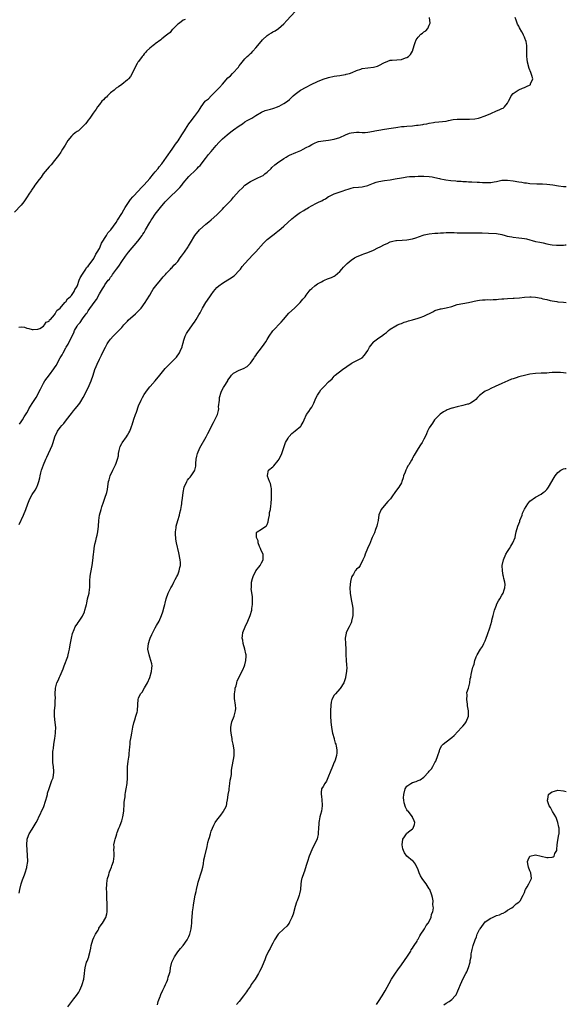
# Model space of a CAD drawing. Units: inches. Extents: x 2613000 to 2616000, y 1512000 to 1515000.
# Drawn here: x 2615804 to 2616000, y 1513134 to 1513486 of the extents above; entities that cross this region are included whole.
import ezdxf

# ---------------------------------------------------------------- set-up
doc = ezdxf.new("R2010")
doc.units = ezdxf.units.IN
doc.header["$MEASUREMENT"] = 0
doc.layers.add('LD26131512_10ft', color=9, linetype='Continuous')

msp = doc.modelspace()

# ---------------------------------------------------------------- linework, layer by layer
at = {"layer": 'LD26131512_10ft'}
for points, elevation in [([(2615863.71, 1513486.29), (2615863, 1513486.03), (2615861.67, 1513485), (2615861, 1513484.58), (2615859.24, 1513482.76), (2615859, 1513482.65), (2615858.33, 1513481.67), (2615857.49, 1513481), (2615857, 1513480.66), (2615855.39, 1513479.39), (2615854.94, 1513479), (2615853, 1513477.52), (2615852.72, 1513477.28), (2615852.27, 1513477), (2615851, 1513476.02), (2615849.9, 1513475), (2615849.52, 1513474.48), (2615849, 1513473.98), (2615848.63, 1513473.37), (2615848.3, 1513473), (2615847, 1513471.29), (2615846.81, 1513471), (2615846.56, 1513470.56), (2615845.72, 1513469), (2615844.76, 1513467), (2615844.14, 1513465.86), (2615843.38, 1513465), (2615843, 1513464.64), (2615840.97, 1513463), (2615839.84, 1513462.16), (2615839, 1513461.67), (2615838.24, 1513461), (2615837, 1513460.01), (2615835.94, 1513459), (2615835.5, 1513458.5), (2615835, 1513458.12), (2615834.46, 1513457.54), (2615833.91, 1513457), (2615833, 1513455.91), (2615832.28, 1513455), (2615831.84, 1513454.16), (2615830.81, 1513452.81), (2615829.59, 1513451), (2615829, 1513450.26), (2615828.48, 1513449.52), (2615828.04, 1513449), (2615827, 1513447.88), (2615826.13, 1513447), (2615825.51, 1513446.49), (2615825, 1513446.18), (2615824.33, 1513445.67), (2615823.48, 1513445), (2615823, 1513444.57), (2615821.71, 1513443), (2615820.74, 1513441.26), (2615819.86, 1513439.86), (2615819.35, 1513439), (2615819.23, 1513438.77), (2615818.39, 1513437.61), (2615817.91, 1513437), (2615817, 1513435.83), (2615815.73, 1513434.27), (2615815, 1513433.54), (2615812.9, 1513431), (2615812.14, 1513429.86), (2615811.42, 1513429), (2615809.95, 1513427), (2615809.58, 1513426.42), (2615809, 1513425.63), (2615808.75, 1513425.25), (2615808.56, 1513425), (2615807.79, 1513423.79), (2615807.19, 1513422.81), (2615805.92, 1513421), (2615805, 1513419.87), (2615802.64, 1513417.36)], 8170), ([(2615804.2, 1513376.2), (2615805, 1513376.27), (2615806.16, 1513376.16), (2615807, 1513375.9), (2615807.78, 1513375.78), (2615809, 1513375.4), (2615809.37, 1513375.37), (2615811, 1513375.47), (2615811.71, 1513375.71), (2615813, 1513376.52), (2615813.41, 1513377), (2615814.02, 1513377.98), (2615815, 1513378.33), (2615815.2, 1513378.8), (2615815.47, 1513379), (2615817, 1513380.63), (2615817.23, 1513381), (2615817.78, 1513382.22), (2615819, 1513382.99), (2615820.7, 1513385), (2615820.8, 1513385.2), (2615821, 1513385.28), (2615821.6, 1513386.4), (2615822.51, 1513387), (2615823, 1513387.52), (2615824, 1513389), (2615824.27, 1513389.73), (2615825, 1513390.76), (2615825.06, 1513390.94), (2615825.15, 1513391.15), (2615825.76, 1513393), (2615826.09, 1513393.91), (2615827, 1513395.18), (2615828.13, 1513397), (2615828.42, 1513397.58), (2615829, 1513398.07), (2615831, 1513400.78), (2615831.14, 1513401), (2615831.72, 1513402.28), (2615832.22, 1513403), (2615833, 1513404.33), (2615833.3, 1513405), (2615833.77, 1513406.23), (2615835.51, 1513409), (2615836.03, 1513409.97), (2615837, 1513410.87), (2615837.11, 1513411), (2615839, 1513413.68), (2615839.49, 1513414.51), (2615841, 1513416.82), (2615841.79, 1513418.21), (2615842.28, 1513419), (2615844.12, 1513421.88), (2615845, 1513422.84), (2615845.13, 1513423), (2615847, 1513424.97), (2615847.95, 1513426.05), (2615849, 1513427.07), (2615851, 1513429.34), (2615852.4, 1513431), (2615853, 1513431.74), (2615854, 1513433), (2615854.42, 1513433.58), (2615855.34, 1513434.66), (2615857.06, 1513437), (2615859, 1513439.9), (2615859.8, 1513441), (2615860.28, 1513441.72), (2615861.12, 1513442.88), (2615862.53, 1513445), (2615863, 1513445.76), (2615863.5, 1513446.5), (2615863.78, 1513447), (2615865, 1513448.98), (2615865.92, 1513450.08), (2615866.54, 1513451), (2615867, 1513451.62), (2615868.5, 1513453.5), (2615869, 1513454.44), (2615869.4, 1513455), (2615870.89, 1513457), (2615871, 1513457.13), (2615872.07, 1513457.93), (2615873, 1513459), (2615876, 1513462), (2615877, 1513463.18), (2615879, 1513465.35), (2615879.87, 1513466.13), (2615880.65, 1513467), (2615881, 1513467.34), (2615882.47, 1513469), (2615882.73, 1513469.27), (2615883, 1513469.7), (2615883.62, 1513470.38), (2615884.05, 1513471), (2615885, 1513472.18), (2615885.83, 1513473), (2615886.45, 1513473.55), (2615887, 1513474.12), (2615887.48, 1513474.52), (2615887.9, 1513475), (2615889, 1513476.15), (2615890.26, 1513477.74), (2615891.35, 1513479), (2615893, 1513480.52), (2615893.71, 1513481), (2615894.5, 1513481.5), (2615895, 1513481.83), (2615895.84, 1513482.16), (2615897.04, 1513483), (2615899, 1513484.77), (2615900.1, 1513485.9), (2615903, 1513489.13)], 8180), ([(2615804.35, 1513305.65), (2615805.91, 1513309), (2615806.71, 1513311), (2615807.39, 1513313), (2615807.83, 1513314.17), (2615808.24, 1513315), (2615809, 1513316.32), (2615810.05, 1513317.95), (2615810.65, 1513319), (2615811, 1513319.87), (2615811.39, 1513321), (2615811.72, 1513322.28), (2615811.83, 1513323), (2615812.08, 1513324.08), (2615812.31, 1513325), (2615812.98, 1513327), (2615813.87, 1513329), (2615814.26, 1513329.74), (2615816.11, 1513333.89), (2615816.42, 1513335), (2615817.03, 1513337), (2615818.01, 1513339), (2615819, 1513340.31), (2615819.56, 1513341), (2615820.25, 1513341.75), (2615821.26, 1513343), (2615823, 1513345.35), (2615823.74, 1513346.26), (2615824.39, 1513347), (2615825, 1513347.84), (2615825.95, 1513349), (2615826.37, 1513349.63), (2615827.18, 1513351), (2615828.49, 1513353.51), (2615829.32, 1513355.32), (2615830.04, 1513357), (2615830.73, 1513359), (2615831.36, 1513361), (2615831.89, 1513362.11), (2615832.16, 1513363), (2615833, 1513364.7), (2615833.13, 1513365), (2615833.81, 1513366.19), (2615834.17, 1513367), (2615835.15, 1513369), (2615835.79, 1513370.21), (2615836.26, 1513371), (2615837, 1513371.95), (2615837.91, 1513373), (2615839, 1513374), (2615839.51, 1513374.49), (2615841, 1513376.13), (2615841.71, 1513377), (2615842.31, 1513377.69), (2615843, 1513378.4), (2615843.28, 1513378.72), (2615845.95, 1513381), (2615847, 1513382.02), (2615847.42, 1513382.58), (2615847.9, 1513383), (2615849.4, 1513385), (2615849.96, 1513386.04), (2615851, 1513387.7), (2615851.72, 1513389), (2615852.23, 1513389.77), (2615853.16, 1513391), (2615854.9, 1513393), (2615855.82, 1513394.18), (2615856.63, 1513395), (2615857, 1513395.49), (2615858.45, 1513397), (2615858.69, 1513397.31), (2615859, 1513397.58), (2615859.66, 1513398.34), (2615860.37, 1513399), (2615861, 1513399.73), (2615861.93, 1513401), (2615862.34, 1513401.66), (2615863.39, 1513403), (2615864.78, 1513405), (2615864.85, 1513405.15), (2615865.58, 1513406.42), (2615867.14, 1513409), (2615868.83, 1513411), (2615871.06, 1513413), (2615872.14, 1513413.86), (2615873, 1513414.65), (2615875, 1513416.43), (2615875.66, 1513417), (2615876.32, 1513417.68), (2615877, 1513418.44), (2615877.57, 1513419), (2615879.51, 1513421), (2615880.26, 1513421.74), (2615881, 1513422.7), (2615882.98, 1513425), (2615884.07, 1513425.93), (2615885, 1513426.96), (2615885.05, 1513427), (2615887, 1513428.27), (2615888.47, 1513429), (2615889, 1513429.23), (2615889.49, 1513429.49), (2615891, 1513430.21), (2615891.52, 1513430.48), (2615892.19, 1513431), (2615893, 1513431.67), (2615894.4, 1513433), (2615894.69, 1513433.31), (2615895.75, 1513434.25), (2615896.74, 1513435), (2615899, 1513436.53), (2615899.8, 1513437), (2615900.54, 1513437.46), (2615901, 1513437.77), (2615903.25, 1513438.75), (2615905, 1513439.45), (2615905.89, 1513439.89), (2615907, 1513440.47), (2615907.98, 1513441), (2615909, 1513441.6), (2615909.95, 1513442.05), (2615911, 1513442.48), (2615911.4, 1513442.6), (2615913.09, 1513442.91), (2615915, 1513443.09), (2615917, 1513443.44), (2615919, 1513444.11), (2615920.98, 1513445.02), (2615922.45, 1513445.55), (2615923, 1513445.7), (2615925, 1513445.93), (2615925.94, 1513445.94), (2615927, 1513445.88), (2615928.11, 1513445.89), (2615929, 1513445.96), (2615931, 1513446.31), (2615931.56, 1513446.44), (2615933, 1513446.7), (2615934.99, 1513447), (2615937.39, 1513447.39), (2615939, 1513447.69), (2615939.76, 1513447.76), (2615941, 1513447.96), (2615942.02, 1513448.02), (2615943, 1513448.13), (2615945, 1513448.27), (2615946.43, 1513448.43), (2615947, 1513448.45), (2615948.74, 1513448.74), (2615949, 1513448.77), (2615950.08, 1513449), (2615951, 1513449.22), (2615952.54, 1513449.46), (2615953, 1513449.56), (2615954.37, 1513449.63), (2615957, 1513449.95), (2615957.85, 1513450.15), (2615959.56, 1513450.44), (2615961, 1513450.59), (2615961.4, 1513450.6), (2615963, 1513450.64), (2615963.39, 1513450.61), (2615965, 1513450.6), (2615965.42, 1513450.58), (2615967.29, 1513450.71), (2615968.55, 1513451), (2615969, 1513451.12), (2615971, 1513451.83), (2615973, 1513452.66), (2615975, 1513453.56), (2615976.04, 1513453.96), (2615977, 1513454.43), (2615977.42, 1513454.58), (2615977.93, 1513455), (2615979, 1513456.3), (2615979.35, 1513457), (2615979.87, 1513458.13), (2615980.32, 1513459), (2615981, 1513459.74), (2615982.77, 1513461), (2615983, 1513461.12), (2615984.31, 1513461.69), (2615985, 1513461.99), (2615985.72, 1513462.28), (2615987.07, 1513462.93), (2615987.18, 1513463), (2615987.23, 1513463.23), (2615988.06, 1513465), (2615987.71, 1513466.29), (2615987.28, 1513467.28), (2615986.71, 1513468.71), (2615986.12, 1513471), (2615986.05, 1513472.05), (2615985.89, 1513473), (2615985.87, 1513474.13), (2615985.91, 1513475), (2615985.87, 1513475.87), (2615985.88, 1513477), (2615985.62, 1513478.38), (2615985.43, 1513479), (2615985.27, 1513479.27), (2615985, 1513479.97), (2615984.66, 1513480.66), (2615984.57, 1513481), (2615984.12, 1513481.88), (2615983.31, 1513483.31), (2615983, 1513483.94), (2615982.6, 1513484.6), (2615982.45, 1513485), (2615982.01, 1513486.01), (2615981.7, 1513487)], 8200), ([(2615804.48, 1513341.52), (2615805, 1513342.37), (2615805.45, 1513343), (2615806.07, 1513344.07), (2615806.81, 1513345.19), (2615807, 1513345.6), (2615807.56, 1513346.44), (2615807.81, 1513347), (2615808.9, 1513348.9), (2615810.34, 1513351), (2615811.99, 1513354.01), (2615812.38, 1513355), (2615813, 1513356.21), (2615813.52, 1513357), (2615815.11, 1513359.11), (2615816.76, 1513361.24), (2615817, 1513361.7), (2615817.54, 1513362.46), (2615819, 1513365.2), (2615819.7, 1513366.3), (2615820.04, 1513367), (2615821, 1513368.78), (2615821.13, 1513369), (2615821.87, 1513370.13), (2615823, 1513372.57), (2615823.82, 1513374.18), (2615824.15, 1513375), (2615825, 1513376.54), (2615825.31, 1513377), (2615826.12, 1513377.88), (2615827, 1513379.24), (2615828.3, 1513381), (2615828.61, 1513381.39), (2615829, 1513382.09), (2615831.1, 1513385), (2615831.93, 1513386.07), (2615833, 1513388.1), (2615834.14, 1513389.86), (2615834.78, 1513391), (2615835, 1513391.36), (2615836.19, 1513393), (2615836.58, 1513393.42), (2615837, 1513394.06), (2615837.42, 1513394.58), (2615837.69, 1513395), (2615839.12, 1513397), (2615839.92, 1513398.08), (2615841, 1513399.7), (2615842.35, 1513401.65), (2615843.38, 1513403), (2615846.71, 1513407), (2615848.27, 1513409), (2615848.58, 1513409.42), (2615849, 1513410.13), (2615849.55, 1513411), (2615851, 1513413.64), (2615851.51, 1513414.49), (2615851.84, 1513415), (2615853, 1513416.68), (2615854.89, 1513419), (2615856.57, 1513421), (2615857.73, 1513422.27), (2615858.47, 1513423), (2615860.6, 1513425), (2615861, 1513425.4), (2615861.78, 1513426.22), (2615862.45, 1513427), (2615863, 1513427.72), (2615865, 1513430.07), (2615865.46, 1513430.54), (2615867, 1513432.02), (2615867.96, 1513433), (2615868.49, 1513433.51), (2615869, 1513434.05), (2615871, 1513436.49), (2615872.04, 1513437.96), (2615872.95, 1513439), (2615874.78, 1513441.22), (2615875.7, 1513442.3), (2615877, 1513443.55), (2615878.68, 1513445), (2615879.97, 1513446.03), (2615881, 1513446.75), (2615883, 1513448.25), (2615884.21, 1513449), (2615885, 1513449.62), (2615885.87, 1513450.13), (2615887.53, 1513451), (2615889, 1513451.95), (2615890.93, 1513453.07), (2615892.3, 1513453.7), (2615894.18, 1513454.18), (2615895, 1513454.43), (2615895.4, 1513454.6), (2615896.68, 1513455), (2615897, 1513455.14), (2615897.29, 1513455.29), (2615899, 1513456.24), (2615900.23, 1513457), (2615901, 1513457.68), (2615901.66, 1513458.34), (2615902.35, 1513459), (2615903, 1513459.58), (2615904.92, 1513461), (2615907, 1513462.03), (2615908.8, 1513463), (2615911, 1513464.07), (2615913, 1513464.91), (2615915, 1513465.51), (2615917, 1513465.94), (2615917.92, 1513466.08), (2615919, 1513466.29), (2615919.65, 1513466.35), (2615921, 1513466.65), (2615921.31, 1513466.69), (2615922.4, 1513467), (2615923.36, 1513467.36), (2615925, 1513468.06), (2615926.51, 1513468.51), (2615927, 1513468.71), (2615928.98, 1513469.02), (2615931, 1513469.24), (2615932.45, 1513469.55), (2615933, 1513469.8), (2615935, 1513470.9), (2615935.29, 1513471), (2615937, 1513471.72), (2615937.74, 1513471.74), (2615941, 1513471.97), (2615942.51, 1513472.51), (2615943, 1513472.64), (2615943.55, 1513473), (2615944.26, 1513473.74), (2615945.02, 1513474.98), (2615945.58, 1513477), (2615945.99, 1513478.01), (2615946.25, 1513479), (2615947, 1513479.99), (2615947.97, 1513481), (2615948.57, 1513481.43), (2615949, 1513481.84), (2615949.76, 1513482.24), (2615950.43, 1513483), (2615951, 1513484.3), (2615951.25, 1513485), (2615951.05, 1513486.95)], 8190), ([(2615804.3, 1513173.7), (2615804.56, 1513175), (2615805.03, 1513177), (2615805.49, 1513178.51), (2615806.23, 1513180.23), (2615806.48, 1513181), (2615807.06, 1513182.94), (2615807.09, 1513183), (2615807.11, 1513183.11), (2615807.35, 1513185), (2615807.33, 1513187.33), (2615807.04, 1513190.96), (2615807.13, 1513193), (2615807.61, 1513194.39), (2615807.88, 1513195), (2615809, 1513196.63), (2615810.4, 1513199), (2615811, 1513200.12), (2615811.38, 1513201), (2615811.9, 1513202.1), (2615812.31, 1513203), (2615813, 1513204.42), (2615813.86, 1513207), (2615814.23, 1513208.23), (2615814.43, 1513209), (2615814.48, 1513209.52), (2615815, 1513211.18), (2615815.65, 1513213), (2615815.97, 1513214.03), (2615816.41, 1513215), (2615816.76, 1513217), (2615816.76, 1513217.24), (2615816.6, 1513219), (2615816.4, 1513220.4), (2615816.36, 1513221), (2615816.36, 1513221.64), (2615816.31, 1513223), (2615816.39, 1513224.39), (2615816.46, 1513225), (2615816.54, 1513225.46), (2615816.74, 1513227), (2615817.07, 1513229), (2615817.35, 1513231), (2615817.34, 1513231.34), (2615817.39, 1513233), (2615817.18, 1513234.82), (2615816.9, 1513237), (2615816.93, 1513239), (2615817.15, 1513241), (2615817.24, 1513243), (2615817.25, 1513243.25), (2615817.16, 1513245), (2615817.26, 1513247), (2615817.84, 1513249), (2615818.24, 1513249.76), (2615818.75, 1513251), (2615819, 1513251.51), (2615820.05, 1513253.95), (2615820.41, 1513255), (2615821.66, 1513258.34), (2615821.84, 1513259), (2615822.02, 1513260.02), (2615822.27, 1513261), (2615822.51, 1513262.51), (2615823, 1513264.92), (2615823.42, 1513266.58), (2615824.03, 1513268.03), (2615824.38, 1513269), (2615824.61, 1513269.39), (2615825, 1513269.95), (2615825.47, 1513270.53), (2615825.76, 1513271), (2615827, 1513272.8), (2615827.1, 1513273), (2615827.65, 1513274.35), (2615827.85, 1513275), (2615828.11, 1513276.11), (2615828.34, 1513277), (2615828.49, 1513277.51), (2615828.8, 1513279), (2615829.29, 1513281), (2615829.51, 1513282.49), (2615829.55, 1513283), (2615829.58, 1513285), (2615829.63, 1513285.63), (2615829.67, 1513287), (2615829.85, 1513287.85), (2615830.01, 1513289), (2615830.33, 1513290.33), (2615830.44, 1513291), (2615830.68, 1513292.68), (2615830.89, 1513295), (2615831, 1513295.75), (2615831.15, 1513297), (2615831.41, 1513298.59), (2615831.73, 1513299.73), (2615831.99, 1513301), (2615832.15, 1513301.85), (2615832.43, 1513303), (2615832.7, 1513305), (2615832.82, 1513307), (2615833.08, 1513309), (2615833.61, 1513311), (2615833.93, 1513311.93), (2615834.42, 1513313.58), (2615834.98, 1513315), (2615835.63, 1513317), (2615835.87, 1513318.13), (2615836.11, 1513320.11), (2615836.29, 1513321), (2615836.47, 1513321.53), (2615836.89, 1513323), (2615837.83, 1513325), (2615838.8, 1513327), (2615839, 1513327.52), (2615839.53, 1513329), (2615839.82, 1513330.18), (2615839.88, 1513331), (2615840.1, 1513332.1), (2615840.3, 1513333), (2615840.48, 1513333.52), (2615841, 1513334.64), (2615841.13, 1513334.87), (2615842.69, 1513337), (2615843, 1513337.57), (2615843.57, 1513338.43), (2615843.88, 1513339), (2615844.32, 1513340.32), (2615844.6, 1513341), (2615844.74, 1513341.26), (2615845.31, 1513343.31), (2615845.95, 1513345), (2615846.25, 1513345.75), (2615847, 1513348.02), (2615847.93, 1513350.07), (2615848.39, 1513351), (2615849, 1513352.09), (2615849.59, 1513353), (2615850.24, 1513353.76), (2615851, 1513354.82), (2615851.15, 1513355), (2615852.96, 1513357), (2615854.66, 1513359), (2615856.57, 1513361.43), (2615857, 1513361.92), (2615858.08, 1513363), (2615859, 1513363.97), (2615860.15, 1513365), (2615860.54, 1513365.46), (2615861.7, 1513367), (2615862.19, 1513368.19), (2615862.55, 1513369), (2615862.64, 1513369.36), (2615863, 1513370.61), (2615863.09, 1513371), (2615863.14, 1513371.14), (2615863.68, 1513373), (2615864.11, 1513373.89), (2615864.91, 1513375), (2615865, 1513375.09), (2615866.57, 1513377.43), (2615867, 1513377.97), (2615867.67, 1513379), (2615868.6, 1513380.6), (2615869, 1513381.31), (2615869.84, 1513383), (2615871.05, 1513385), (2615872.46, 1513387), (2615873, 1513387.79), (2615873.87, 1513389), (2615874.37, 1513389.63), (2615875, 1513390.37), (2615875.68, 1513391), (2615877, 1513391.97), (2615879, 1513393.13), (2615880.17, 1513393.83), (2615881, 1513394.43), (2615881.31, 1513394.69), (2615883, 1513396.43), (2615883.48, 1513397), (2615884.12, 1513397.88), (2615885.08, 1513399), (2615887.93, 1513402.07), (2615889, 1513403.17), (2615891.69, 1513406.31), (2615893, 1513407.55), (2615895, 1513409.15), (2615896.09, 1513409.91), (2615897, 1513410.67), (2615897.2, 1513410.8), (2615899, 1513412.29), (2615901.87, 1513415), (2615903, 1513415.92), (2615904.49, 1513417), (2615904.8, 1513417.2), (2615906.09, 1513417.91), (2615907, 1513418.5), (2615907.35, 1513418.65), (2615907.84, 1513419), (2615910.4, 1513420.4), (2615911.63, 1513421), (2615912.58, 1513421.42), (2615913, 1513421.71), (2615913.93, 1513422.07), (2615915, 1513422.97), (2615915.05, 1513423), (2615917, 1513423.96), (2615920.14, 1513425), (2615920.81, 1513425.19), (2615922.28, 1513425.72), (2615923, 1513425.92), (2615923.87, 1513426.13), (2615925.67, 1513426.33), (2615927, 1513426.43), (2615927.49, 1513426.51), (2615929.07, 1513426.93), (2615929.21, 1513427), (2615931, 1513427.69), (2615932.05, 1513428.05), (2615933, 1513428.35), (2615935, 1513428.71), (2615936.97, 1513428.97), (2615938.76, 1513429.24), (2615941, 1513429.67), (2615941.77, 1513429.77), (2615943, 1513429.99), (2615943.92, 1513430.08), (2615945, 1513430.15), (2615945.84, 1513430.16), (2615947, 1513430.23), (2615947.79, 1513430.21), (2615949, 1513430.26), (2615951, 1513430.13), (2615952.07, 1513429.93), (2615953, 1513429.73), (2615954.66, 1513429.34), (2615955, 1513429.25), (2615956.29, 1513429), (2615956.89, 1513428.89), (2615958.68, 1513428.68), (2615960.52, 1513428.52), (2615961, 1513428.45), (2615962.38, 1513428.38), (2615963, 1513428.29), (2615964.27, 1513428.27), (2615965, 1513428.22), (2615966.2, 1513428.2), (2615968.12, 1513428.12), (2615969, 1513428.04), (2615970.01, 1513428.01), (2615971, 1513427.92), (2615971.97, 1513427.97), (2615973, 1513427.98), (2615974.2, 1513428.2), (2615975, 1513428.34), (2615977, 1513428.74), (2615979, 1513428.83), (2615981, 1513428.6), (2615983, 1513428.24), (2615984.07, 1513428.07), (2615985, 1513427.89), (2615985.79, 1513427.79), (2615987, 1513427.61), (2615989.46, 1513427.46), (2615991, 1513427.48), (2615991.43, 1513427.43), (2615993, 1513427.39), (2615995.14, 1513427.14), (2615997.23, 1513426.77), (2615999, 1513426.56), (2616000, 1513426.53)], 8210), ([(2615821.69, 1513133), (2615823.9, 1513135.9), (2615824.87, 1513137.13), (2615825.69, 1513138.31), (2615826.01, 1513139), (2615826.69, 1513140.69), (2615826.83, 1513141), (2615827.38, 1513143), (2615827.68, 1513145), (2615827.8, 1513146.2), (2615827.9, 1513147), (2615828.42, 1513149), (2615828.59, 1513149.41), (2615829.17, 1513151), (2615829.22, 1513151.22), (2615829.74, 1513153), (2615829.97, 1513154.03), (2615830.1, 1513155), (2615830.62, 1513157), (2615831, 1513157.85), (2615831.59, 1513159), (2615832.52, 1513160.52), (2615832.8, 1513161), (2615832.86, 1513161.14), (2615833.63, 1513162.37), (2615834.15, 1513163), (2615835.36, 1513165), (2615835.69, 1513166.31), (2615835.84, 1513167), (2615835.82, 1513167.82), (2615835.83, 1513169), (2615835.77, 1513170.23), (2615835.63, 1513171.63), (2615835.61, 1513173), (2615835.63, 1513174.37), (2615835.6, 1513175), (2615835.67, 1513177), (2615835.77, 1513178.23), (2615835.91, 1513179), (2615836.32, 1513180.32), (2615836.47, 1513181), (2615836.6, 1513181.4), (2615837.33, 1513183), (2615837.49, 1513183.49), (2615838.03, 1513185), (2615838.25, 1513187), (2615838.24, 1513188.24), (2615838.16, 1513189), (2615838.26, 1513190.26), (2615838.21, 1513191), (2615838.55, 1513192.55), (2615838.62, 1513193), (2615839, 1513194.13), (2615839.25, 1513195), (2615839.39, 1513195.39), (2615840.01, 1513197), (2615840.31, 1513197.69), (2615840.82, 1513199), (2615841, 1513199.56), (2615841.4, 1513201), (2615841.72, 1513203), (2615841.8, 1513203.8), (2615841.89, 1513205), (2615841.9, 1513206.1), (2615842.03, 1513207), (2615842.24, 1513208.24), (2615842.25, 1513209), (2615842.31, 1513209.69), (2615842.59, 1513211), (2615842.88, 1513213), (2615843, 1513215), (2615843.04, 1513217), (2615843.11, 1513218.89), (2615843.34, 1513221), (2615843.57, 1513222.43), (2615843.62, 1513223), (2615843.63, 1513223.63), (2615843.94, 1513226.06), (2615843.95, 1513227), (2615844.03, 1513228.03), (2615844.21, 1513229), (2615844.36, 1513229.64), (2615844.56, 1513231), (2615844.93, 1513233.07), (2615845.3, 1513234.7), (2615845.67, 1513235.67), (2615846.06, 1513237), (2615846.46, 1513238.46), (2615846.58, 1513239), (2615846.76, 1513241.24), (2615846.85, 1513243), (2615847, 1513243.42), (2615847.71, 1513245), (2615848.36, 1513245.64), (2615849.15, 1513247.15), (2615850.26, 1513249), (2615851.07, 1513250.93), (2615851.66, 1513253), (2615851.78, 1513254.22), (2615851.84, 1513255), (2615851.71, 1513255.71), (2615851.44, 1513257), (2615851, 1513258.2), (2615850.76, 1513259), (2615850.38, 1513261), (2615850.53, 1513263), (2615851, 1513264.54), (2615851.17, 1513265), (2615851.76, 1513266.24), (2615852.11, 1513267), (2615853, 1513268.68), (2615853.43, 1513269.43), (2615854.38, 1513271), (2615855.27, 1513273), (2615855.69, 1513274.31), (2615856.21, 1513276.21), (2615856.39, 1513277), (2615856.48, 1513277.52), (2615856.94, 1513279), (2615857.61, 1513281), (2615858.03, 1513281.97), (2615858.56, 1513283), (2615859, 1513283.67), (2615859.64, 1513285), (2615860.06, 1513285.94), (2615860.7, 1513287), (2615861, 1513287.62), (2615861.59, 1513289), (2615861.78, 1513290.22), (2615862.04, 1513291), (2615862, 1513292), (2615861.92, 1513293), (2615861.43, 1513295.43), (2615860.59, 1513299), (2615860.4, 1513300.4), (2615860.3, 1513301), (2615860.26, 1513301.74), (2615860.27, 1513303), (2615860.46, 1513304.46), (2615860.5, 1513305), (2615861.04, 1513307.04), (2615861.68, 1513309), (2615861.8, 1513309.8), (2615862.15, 1513311), (2615862.35, 1513312.35), (2615862.48, 1513313), (2615862.53, 1513313.47), (2615862.73, 1513315), (2615862.94, 1513317), (2615863.38, 1513319), (2615864.32, 1513321), (2615864.57, 1513321.43), (2615865, 1513322.06), (2615865.42, 1513322.58), (2615865.81, 1513323), (2615867, 1513324.79), (2615867.11, 1513325), (2615867.47, 1513326.53), (2615867.47, 1513327), (2615867.45, 1513327.45), (2615867.63, 1513329), (2615867.89, 1513330.11), (2615868.04, 1513331), (2615868.92, 1513333.08), (2615871.22, 1513337), (2615871.83, 1513338.17), (2615872.22, 1513339), (2615873.22, 1513341), (2615873.85, 1513342.15), (2615874.29, 1513343), (2615875, 1513344.49), (2615875.21, 1513345), (2615875.61, 1513346.39), (2615875.68, 1513347), (2615875.66, 1513347.66), (2615875.94, 1513350.06), (2615875.97, 1513351), (2615876.52, 1513353), (2615876.67, 1513353.33), (2615877.39, 1513354.61), (2615877.67, 1513355), (2615878.89, 1513357), (2615879, 1513357.21), (2615879.73, 1513358.27), (2615880.29, 1513359), (2615881, 1513359.7), (2615883, 1513360.77), (2615884.6, 1513361.4), (2615885.84, 1513362.16), (2615886.68, 1513363), (2615887, 1513363.35), (2615888.22, 1513365), (2615888.53, 1513365.47), (2615889, 1513366.12), (2615889.36, 1513366.64), (2615891, 1513368.81), (2615891.89, 1513370.11), (2615892.49, 1513371), (2615893, 1513371.8), (2615893.71, 1513373), (2615895.05, 1513374.95), (2615897.99, 1513378.01), (2615898.88, 1513379), (2615900.81, 1513381.19), (2615902.76, 1513383), (2615904.83, 1513385), (2615905.81, 1513386.19), (2615906.55, 1513387), (2615907, 1513387.64), (2615908.44, 1513389.56), (2615909, 1513390.07), (2615910.11, 1513391), (2615911, 1513391.65), (2615912.44, 1513392.44), (2615913, 1513392.77), (2615913.56, 1513393), (2615914.55, 1513393.45), (2615916, 1513394), (2615917, 1513394.47), (2615917.33, 1513394.68), (2615919, 1513396.09), (2615919.76, 1513397), (2615920.35, 1513397.65), (2615921.32, 1513398.68), (2615921.64, 1513399), (2615923, 1513400.17), (2615924.26, 1513401), (2615925, 1513401.4), (2615927, 1513402.2), (2615927.59, 1513402.41), (2615929.05, 1513402.95), (2615931, 1513403.79), (2615932.6, 1513404.6), (2615933.47, 1513405), (2615935, 1513405.77), (2615935.89, 1513406.11), (2615937, 1513406.73), (2615937.92, 1513407), (2615939, 1513407.25), (2615939.25, 1513407.25), (2615941.31, 1513407.31), (2615943, 1513407.39), (2615945, 1513407.81), (2615946.2, 1513408.2), (2615948.86, 1513409.14), (2615949.21, 1513409.21), (2615951, 1513409.64), (2615953, 1513409.88), (2615954.11, 1513409.89), (2615955, 1513409.99), (2615956.03, 1513409.97), (2615957, 1513410.05), (2615957.94, 1513410.06), (2615959.93, 1513410.07), (2615961, 1513410), (2615962.02, 1513409.98), (2615963, 1513409.91), (2615965, 1513409.92), (2615967, 1513409.99), (2615968, 1513410), (2615969, 1513409.98), (2615969.92, 1513409.92), (2615972.12, 1513409.88), (2615975, 1513409.68), (2615977, 1513409.31), (2615978.18, 1513409), (2615978.81, 1513408.81), (2615980.47, 1513408.47), (2615981, 1513408.4), (2615983, 1513408.2), (2615984.06, 1513408.06), (2615985, 1513407.91), (2615985.76, 1513407.76), (2615989, 1513406.91), (2615990.59, 1513406.59), (2615991.68, 1513406.32), (2615993, 1513406.07), (2615994.19, 1513405.81), (2615995, 1513405.68), (2615996.44, 1513405.56), (2615997, 1513405.52), (2615999, 1513405.58), (2615999.65, 1513405.65), (2616000, 1513405.64)], 8220), ([(2615853.77, 1513133.77), (2615854.08, 1513135), (2615854.71, 1513136.71), (2615854.83, 1513137), (2615854.89, 1513137.11), (2615855, 1513137.42), (2615855.65, 1513139), (2615856.23, 1513140.23), (2615856.6, 1513141), (2615856.75, 1513141.25), (2615857, 1513141.8), (2615857.4, 1513142.6), (2615857.52, 1513143), (2615857.62, 1513143.62), (2615858.08, 1513145), (2615858.3, 1513145.7), (2615858.44, 1513147), (2615858.95, 1513149), (2615859.57, 1513150.43), (2615859.89, 1513151), (2615861, 1513152.73), (2615862.04, 1513153.96), (2615863, 1513155.01), (2615864.39, 1513157), (2615865, 1513158.23), (2615865.23, 1513158.77), (2615865.35, 1513159), (2615865.48, 1513159.48), (2615865.84, 1513161), (2615865.91, 1513162.09), (2615866.03, 1513163), (2615866.12, 1513164.12), (2615866.14, 1513165), (2615866.32, 1513167), (2615866.5, 1513168.5), (2615866.63, 1513169.37), (2615866.85, 1513171), (2615867.27, 1513173), (2615867.64, 1513174.36), (2615867.77, 1513175), (2615868.24, 1513177), (2615868.37, 1513177.63), (2615869.65, 1513181.65), (2615869.98, 1513183), (2615870.25, 1513184.25), (2615870.41, 1513185.59), (2615870.75, 1513187), (2615871.55, 1513190.45), (2615871.84, 1513191.84), (2615872.16, 1513193), (2615872.38, 1513193.62), (2615872.72, 1513195), (2615873, 1513195.84), (2615873.41, 1513197), (2615873.92, 1513198.08), (2615874.45, 1513199), (2615875, 1513199.78), (2615875.93, 1513201), (2615876.38, 1513201.62), (2615877.23, 1513202.77), (2615877.42, 1513203), (2615877.85, 1513203.85), (2615878.46, 1513205), (2615878.75, 1513206.75), (2615878.83, 1513207), (2615879.04, 1513209), (2615879.38, 1513210.62), (2615879.37, 1513211), (2615879.71, 1513213), (2615879.81, 1513214.19), (2615880, 1513215), (2615880.22, 1513216.22), (2615880.26, 1513217.74), (2615880.9, 1513220.9), (2615881, 1513221.55), (2615881.16, 1513222.84), (2615881.2, 1513223), (2615881.21, 1513223.21), (2615881.19, 1513225), (2615880.85, 1513227), (2615880.47, 1513228.47), (2615880.44, 1513229), (2615880.39, 1513229.61), (2615880.11, 1513231), (2615880.05, 1513232.05), (2615880.03, 1513233), (2615880.17, 1513233.83), (2615880.42, 1513235), (2615881.17, 1513237), (2615881.54, 1513238.46), (2615881.73, 1513239), (2615881.79, 1513239.79), (2615881.74, 1513241), (2615881.37, 1513243.37), (2615881.37, 1513245), (2615881.56, 1513246.44), (2615881.61, 1513247), (2615881.9, 1513247.9), (2615882.14, 1513249), (2615882.32, 1513249.68), (2615884.35, 1513253.65), (2615884.88, 1513255), (2615885, 1513255.4), (2615885.4, 1513257), (2615885.47, 1513258.53), (2615885.44, 1513259), (2615885.34, 1513259.34), (2615885.04, 1513261), (2615884.46, 1513263), (2615884.26, 1513264.26), (2615884.12, 1513265), (2615884.19, 1513265.81), (2615884.35, 1513267), (2615885.11, 1513269), (2615886.05, 1513271), (2615886.92, 1513273), (2615887.52, 1513275), (2615887.57, 1513275.57), (2615887.77, 1513277), (2615887.76, 1513278.24), (2615887.73, 1513279.72), (2615887.33, 1513282.67), (2615887.36, 1513283), (2615887.46, 1513283.46), (2615887.45, 1513285), (2615887.71, 1513286.29), (2615888.02, 1513287), (2615889, 1513289), (2615890.46, 1513291), (2615891, 1513291.9), (2615891.54, 1513293), (2615891.54, 1513295), (2615891, 1513296.06), (2615890.71, 1513296.71), (2615890.61, 1513297), (2615890.25, 1513297.75), (2615889.75, 1513299), (2615889.77, 1513299.77), (2615889.16, 1513301), (2615889.22, 1513302.78), (2615889.47, 1513303), (2615891, 1513303.91), (2615892.48, 1513305), (2615892.81, 1513305.19), (2615893, 1513305.56), (2615893.41, 1513306.59), (2615893.43, 1513307.43), (2615893.81, 1513309), (2615893.9, 1513309.9), (2615894.16, 1513311), (2615894.29, 1513312.29), (2615894.41, 1513313), (2615894.53, 1513315), (2615894.58, 1513316.58), (2615894.55, 1513317), (2615894.51, 1513318.51), (2615894.41, 1513319), (2615894.22, 1513320.22), (2615893.86, 1513321), (2615893.11, 1513322.89), (2615893.08, 1513323), (2615893.13, 1513323.13), (2615893.54, 1513325), (2615895, 1513326.29), (2615895.37, 1513326.63), (2615897, 1513328.46), (2615897.35, 1513329), (2615898.25, 1513331), (2615899.42, 1513334.58), (2615899.61, 1513335), (2615900.49, 1513336.49), (2615900.76, 1513337), (2615900.86, 1513337.14), (2615901.83, 1513338.17), (2615903, 1513339.09), (2615905, 1513340.84), (2615905.15, 1513341), (2615905.84, 1513342.16), (2615906.25, 1513343), (2615907.11, 1513345), (2615907.95, 1513346.05), (2615908.5, 1513347), (2615909, 1513347.64), (2615909.68, 1513349), (2615910.15, 1513350.15), (2615910.56, 1513351), (2615911, 1513351.87), (2615911.68, 1513353), (2615912.19, 1513353.81), (2615913, 1513354.67), (2615913.42, 1513355), (2615915, 1513356.65), (2615916.23, 1513357.77), (2615917, 1513358.66), (2615917.36, 1513359), (2615919.96, 1513361), (2615923, 1513363.23), (2615923.43, 1513363.43), (2615926.49, 1513365), (2615927, 1513365.28), (2615927.86, 1513366.14), (2615929, 1513367.89), (2615929.6, 1513369), (2615931, 1513370.88), (2615931.06, 1513370.94), (2615933, 1513372.4), (2615933.92, 1513373), (2615935, 1513373.85), (2615935.67, 1513374.33), (2615936.4, 1513375), (2615937, 1513375.47), (2615939, 1513376.7), (2615939.63, 1513377), (2615940.58, 1513377.42), (2615941, 1513377.55), (2615942.03, 1513377.97), (2615943, 1513378.24), (2615943.56, 1513378.44), (2615945, 1513378.87), (2615947, 1513379.43), (2615947.68, 1513379.68), (2615949, 1513380.09), (2615952.28, 1513381.72), (2615953, 1513382.11), (2615955, 1513382.74), (2615955.21, 1513382.79), (2615957, 1513383.09), (2615959, 1513383.61), (2615961, 1513384.27), (2615963, 1513384.73), (2615965, 1513385.08), (2615966.59, 1513385.41), (2615967, 1513385.53), (2615968.25, 1513385.75), (2615969, 1513385.92), (2615970, 1513386), (2615971, 1513386.02), (2615971.91, 1513386.09), (2615973, 1513386.03), (2615973.86, 1513386.14), (2615975, 1513386.14), (2615975.74, 1513386.26), (2615977, 1513386.33), (2615977.6, 1513386.4), (2615979, 1513386.51), (2615981, 1513386.62), (2615981.38, 1513386.62), (2615983.25, 1513386.75), (2615985, 1513386.94), (2615987, 1513387.03), (2615987.46, 1513387), (2615989, 1513386.88), (2615991, 1513386.52), (2615991.6, 1513386.4), (2615993, 1513386.05), (2615994.22, 1513385.78), (2615995, 1513385.58), (2615996.64, 1513385.36), (2615997, 1513385.3), (2615999, 1513385.17), (2616000, 1513385.02)], 8230), ([(2616000, 1513359.76), (2615999.78, 1513359.78), (2615999, 1513359.9), (2615997.94, 1513359.94), (2615997, 1513360.02), (2615995, 1513359.95), (2615993.87, 1513359.87), (2615993, 1513359.79), (2615991.77, 1513359.77), (2615991, 1513359.72), (2615989, 1513359.64), (2615987, 1513359.38), (2615985.04, 1513358.96), (2615983.44, 1513358.56), (2615983, 1513358.43), (2615982.11, 1513358.11), (2615981, 1513357.78), (2615980.43, 1513357.57), (2615979.14, 1513357), (2615977, 1513356.01), (2615974.54, 1513355), (2615973, 1513354.29), (2615972.16, 1513353.84), (2615971, 1513353.27), (2615970.54, 1513353), (2615969, 1513351.76), (2615968.18, 1513351), (2615967.64, 1513350.36), (2615967, 1513349.82), (2615965.79, 1513349), (2615965, 1513348.67), (2615964.61, 1513348.61), (2615963, 1513348.16), (2615961, 1513347.7), (2615959.21, 1513347.21), (2615959, 1513347.17), (2615957.37, 1513346.63), (2615957, 1513346.41), (2615956.05, 1513345.95), (2615954.9, 1513345.1), (2615952.9, 1513343), (2615952.13, 1513341.87), (2615951.5, 1513341), (2615951, 1513340.14), (2615950.41, 1513339), (2615949.96, 1513338.04), (2615949.5, 1513337), (2615949, 1513336.1), (2615948.46, 1513335), (2615947.9, 1513334.1), (2615947, 1513332.76), (2615945.96, 1513331), (2615945.53, 1513330.47), (2615945, 1513329.34), (2615944.87, 1513329.13), (2615944.84, 1513329), (2615944.66, 1513328.66), (2615943.64, 1513327), (2615943.37, 1513326.63), (2615943, 1513325.8), (2615942.57, 1513325), (2615942.33, 1513324.33), (2615941.8, 1513323), (2615941.64, 1513322.36), (2615941.17, 1513321), (2615941, 1513320.55), (2615940.07, 1513319), (2615939.68, 1513318.32), (2615938.69, 1513317), (2615937.86, 1513315.86), (2615937.16, 1513314.84), (2615936.22, 1513313.78), (2615935.41, 1513313), (2615933.76, 1513311), (2615932.96, 1513309.04), (2615932.66, 1513307), (2615932.39, 1513305.61), (2615932.26, 1513305), (2615931.79, 1513303.79), (2615931.41, 1513302.59), (2615930.62, 1513301), (2615930.32, 1513300.32), (2615929.57, 1513298.43), (2615929, 1513297.37), (2615928.88, 1513297), (2615928.12, 1513295), (2615927.87, 1513294.13), (2615927.26, 1513293), (2615926.28, 1513291), (2615925.77, 1513290.23), (2615925, 1513289.57), (2615924.76, 1513289.24), (2615924.54, 1513289), (2615923.88, 1513287.88), (2615923.3, 1513287), (2615923.19, 1513286.81), (2615922.81, 1513285.19), (2615922.59, 1513283), (2615922.65, 1513281), (2615923, 1513278.81), (2615923.43, 1513277), (2615923.65, 1513275.65), (2615923.68, 1513275), (2615923.65, 1513274.35), (2615923.64, 1513273), (2615923.23, 1513271), (2615923.17, 1513270.83), (2615923, 1513270.38), (2615922.58, 1513269.42), (2615922.32, 1513269), (2615921.32, 1513267), (2615921.25, 1513266.75), (2615920.94, 1513265), (2615921.01, 1513262.99), (2615921.1, 1513261), (2615921.14, 1513259.14), (2615921.27, 1513257), (2615921.39, 1513255.39), (2615921.44, 1513255), (2615921.45, 1513254.55), (2615921.41, 1513253), (2615921.08, 1513251), (2615921, 1513250.71), (2615920.4, 1513249), (2615919.1, 1513246.9), (2615919, 1513246.81), (2615917.41, 1513245), (2615917, 1513244.51), (2615916.19, 1513243), (2615915.94, 1513242.06), (2615915.74, 1513241), (2615915.68, 1513239), (2615915.7, 1513237), (2615915.79, 1513235), (2615916.01, 1513233), (2615916.38, 1513231), (2615916.94, 1513229.06), (2615916.96, 1513228.96), (2615917, 1513228.85), (2615917.38, 1513227.38), (2615917.53, 1513227), (2615917.71, 1513226.29), (2615917.96, 1513225), (2615917.93, 1513223.93), (2615917.85, 1513223), (2615917.33, 1513221.33), (2615917.21, 1513221), (2615917, 1513220.57), (2615916.4, 1513219), (2615915.59, 1513217), (2615915, 1513215.57), (2615914.73, 1513215), (2615914.22, 1513213.78), (2615913.59, 1513213), (2615913, 1513211.89), (2615912.46, 1513211), (2615912.28, 1513209.72), (2615912.27, 1513209), (2615912.42, 1513208.42), (2615912.57, 1513207), (2615912.69, 1513205.31), (2615912.72, 1513205), (2615912.45, 1513203), (2615912.12, 1513201.88), (2615911.89, 1513201), (2615911.55, 1513199.55), (2615911.45, 1513199), (2615911.49, 1513198.51), (2615911.35, 1513197), (2615911.26, 1513195.26), (2615911.3, 1513195), (2615911.27, 1513194.73), (2615911, 1513193.77), (2615910.85, 1513193.15), (2615909, 1513189.18), (2615908.06, 1513187), (2615907.38, 1513185), (2615907, 1513183.59), (2615906.37, 1513181.63), (2615906.07, 1513181), (2615905.35, 1513179), (2615905.29, 1513178.71), (2615905.05, 1513177), (2615904.91, 1513175), (2615904.56, 1513173.44), (2615904.51, 1513173), (2615904.27, 1513172.27), (2615903.79, 1513171), (2615903.54, 1513170.46), (2615903.04, 1513169), (2615902.25, 1513166.25), (2615901.84, 1513165), (2615901, 1513163.3), (2615900.83, 1513163), (2615900.04, 1513161.96), (2615899, 1513160.91), (2615896.95, 1513159), (2615895.64, 1513157), (2615895, 1513155.87), (2615894.53, 1513155), (2615894.03, 1513153.97), (2615893.47, 1513153), (2615892.59, 1513151), (2615892.14, 1513149.86), (2615891.84, 1513149), (2615890.94, 1513147), (2615890.27, 1513145.73), (2615889.91, 1513145), (2615888.71, 1513143), (2615887.34, 1513141), (2615887, 1513140.47), (2615885.95, 1513139), (2615885.59, 1513138.41), (2615884.58, 1513137), (2615882.98, 1513135), (2615882.07, 1513133.93)], 8240), ([(2615932.14, 1513133.86), (2615932.87, 1513135), (2615934.1, 1513137), (2615935.17, 1513138.83), (2615936.59, 1513141.41), (2615937.52, 1513143), (2615938.88, 1513145.12), (2615939.7, 1513146.3), (2615941, 1513148.08), (2615943.23, 1513151.23), (2615944.35, 1513153), (2615944.55, 1513153.45), (2615945, 1513154.05), (2615945.34, 1513154.66), (2615945.59, 1513155), (2615946.6, 1513156.6), (2615946.82, 1513157), (2615946.87, 1513157.13), (2615947, 1513157.3), (2615947.57, 1513158.43), (2615948.03, 1513159), (2615949, 1513160.56), (2615949.31, 1513161), (2615949.83, 1513162.17), (2615950.63, 1513163), (2615951.67, 1513165), (2615951.8, 1513166.2), (2615952.21, 1513167), (2615952.49, 1513168.49), (2615952.42, 1513169), (2615952.29, 1513169.71), (2615952.36, 1513171), (2615952.17, 1513172.17), (2615951.93, 1513173), (2615951.18, 1513175), (2615951, 1513175.29), (2615949.89, 1513177), (2615949, 1513178.18), (2615948.45, 1513179), (2615947.91, 1513179.91), (2615947.42, 1513181), (2615947, 1513182.05), (2615946.1, 1513184.1), (2615945.32, 1513185), (2615945, 1513185.26), (2615943, 1513187.01), (2615942.16, 1513188.16), (2615941.76, 1513189), (2615941.57, 1513189.57), (2615941.24, 1513191), (2615941.57, 1513193), (2615942.09, 1513193.91), (2615942.87, 1513195), (2615943, 1513195.16), (2615943.99, 1513195.99), (2615945, 1513196.77), (2615945.23, 1513197), (2615945.74, 1513198.26), (2615945.85, 1513199), (2615945.64, 1513199.64), (2615945, 1513200.86), (2615944.96, 1513201), (2615943.39, 1513203), (2615943.21, 1513203.21), (2615943, 1513203.48), (2615942.51, 1513204.51), (2615942.05, 1513206.05), (2615941.86, 1513207), (2615941.83, 1513207.83), (2615941.86, 1513209), (2615942.39, 1513211), (2615943, 1513211.99), (2615944.37, 1513213), (2615945, 1513213.34), (2615946.33, 1513213.67), (2615947, 1513214.02), (2615947.74, 1513214.26), (2615949, 1513215.24), (2615950.72, 1513217), (2615951, 1513217.36), (2615951.75, 1513218.25), (2615952.29, 1513219), (2615953, 1513220.42), (2615953.32, 1513221), (2615954.08, 1513223), (2615954.65, 1513224.65), (2615954.78, 1513225.22), (2615955.51, 1513226.49), (2615956, 1513227), (2615957, 1513227.9), (2615959, 1513229.38), (2615959.86, 1513230.14), (2615962.53, 1513233), (2615963, 1513233.43), (2615963.7, 1513234.3), (2615964.2, 1513235), (2615965.01, 1513237), (2615965.01, 1513239), (2615964.69, 1513240.69), (2615964.66, 1513241.34), (2615964.47, 1513243), (2615964.59, 1513244.59), (2615964.48, 1513245.52), (2615965.01, 1513247.01), (2615965.54, 1513249), (2615965.65, 1513250.35), (2615965.88, 1513251), (2615965.92, 1513251.92), (2615966.19, 1513253), (2615966.55, 1513254.55), (2615966.75, 1513255), (2615967, 1513255.7), (2615967.33, 1513257), (2615967.74, 1513258.26), (2615968.07, 1513259), (2615969.31, 1513261), (2615969.98, 1513262.02), (2615970.51, 1513263), (2615971, 1513264.03), (2615971.37, 1513265), (2615971.76, 1513266.24), (2615972.6, 1513268.6), (2615973, 1513269.82), (2615973.33, 1513271), (2615973.41, 1513271.41), (2615973.79, 1513273), (2615974.04, 1513273.96), (2615974.28, 1513275), (2615975, 1513276.77), (2615975.09, 1513277), (2615975.74, 1513278.26), (2615976.26, 1513279), (2615977, 1513280.33), (2615977.43, 1513281), (2615977.73, 1513282.27), (2615978.07, 1513283), (2615978.09, 1513284.09), (2615977.99, 1513285), (2615977.69, 1513286.32), (2615977.5, 1513287), (2615977.38, 1513287.38), (2615977.14, 1513289), (2615977.11, 1513290.89), (2615977.09, 1513291), (2615977.5, 1513293), (2615978.41, 1513295), (2615979, 1513295.99), (2615979.69, 1513297), (2615980.16, 1513297.84), (2615980.92, 1513299), (2615981.67, 1513301), (2615981.84, 1513301.84), (2615982.11, 1513303), (2615982.68, 1513305), (2615983, 1513305.79), (2615983.32, 1513306.68), (2615983.42, 1513307), (2615984.16, 1513309), (2615984.37, 1513309.63), (2615985, 1513311.11), (2615986.21, 1513313), (2615986.55, 1513313.45), (2615987, 1513313.92), (2615989, 1513315.34), (2615991, 1513316.47), (2615991.71, 1513317), (2615992.42, 1513317.58), (2615993, 1513318.14), (2615993.38, 1513318.62), (2615993.66, 1513319), (2615995.6, 1513322.4), (2615995.97, 1513323), (2615997, 1513324.22), (2615998, 1513325), (2615999, 1513325.54), (2615999.62, 1513325.62), (2616000, 1513325.61)], 8250), ([(2615956.25, 1513133.75), (2615957, 1513134.34), (2615958.09, 1513135), (2615959, 1513135.63), (2615960.28, 1513137), (2615960.6, 1513137.4), (2615961.26, 1513138.74), (2615961.59, 1513139.59), (2615962.17, 1513141), (2615963.17, 1513143.17), (2615964.06, 1513145), (2615964.39, 1513145.61), (2615965, 1513147.16), (2615965.58, 1513149), (2615965.65, 1513149.65), (2615965.93, 1513151), (2615966.02, 1513152.02), (2615966.2, 1513153), (2615966.39, 1513153.61), (2615966.66, 1513155), (2615967.36, 1513157), (2615967.88, 1513158.12), (2615968.17, 1513159), (2615969, 1513160.73), (2615969.16, 1513161), (2615971, 1513163.46), (2615973, 1513164.82), (2615973.57, 1513165), (2615975, 1513165.69), (2615976.06, 1513165.94), (2615977, 1513166.49), (2615977.4, 1513166.6), (2615978.23, 1513167), (2615979, 1513167.59), (2615980.53, 1513168.53), (2615981, 1513168.87), (2615981.16, 1513169), (2615982.09, 1513169.91), (2615983, 1513170.45), (2615983.48, 1513171), (2615984.58, 1513173), (2615985, 1513173.94), (2615985.26, 1513174.74), (2615985.4, 1513175), (2615986.02, 1513176.02), (2615986.56, 1513177), (2615986.69, 1513177.31), (2615987.54, 1513179), (2615987.35, 1513181), (2615987, 1513181.67), (2615986.45, 1513183), (2615986.2, 1513184.2), (2615986.11, 1513185), (2615986.37, 1513185.63), (2615986.99, 1513187), (2615989, 1513187.41), (2615991, 1513187), (2615993, 1513186.51), (2615993.47, 1513186.53), (2615995, 1513186.65), (2615995.27, 1513186.73), (2615995.63, 1513187), (2615995.89, 1513187.89), (2615996.56, 1513189), (2615996.66, 1513189.34), (2615996.68, 1513191), (2615997, 1513192.67), (2615997.33, 1513194.67), (2615997.42, 1513195), (2615997.44, 1513195.44), (2615997.41, 1513197), (2615997.35, 1513197.35), (2615996.97, 1513199), (2615996.46, 1513200.46), (2615996.21, 1513201), (2615995.07, 1513202.93), (2615994.31, 1513204.31), (2615993.88, 1513205), (2615993.3, 1513206.7), (2615993.22, 1513207), (2615993.34, 1513207.34), (2615993.68, 1513209), (2615994.4, 1513209.6), (2615995, 1513210.02), (2615995.75, 1513210.25), (2615997, 1513210.51), (2615999, 1513210.3), (2616000, 1513210.11)], 8260)]:
    msp.add_lwpolyline(points, dxfattribs=dict(at, elevation=elevation))

doc.saveas('drawing.dxf')
